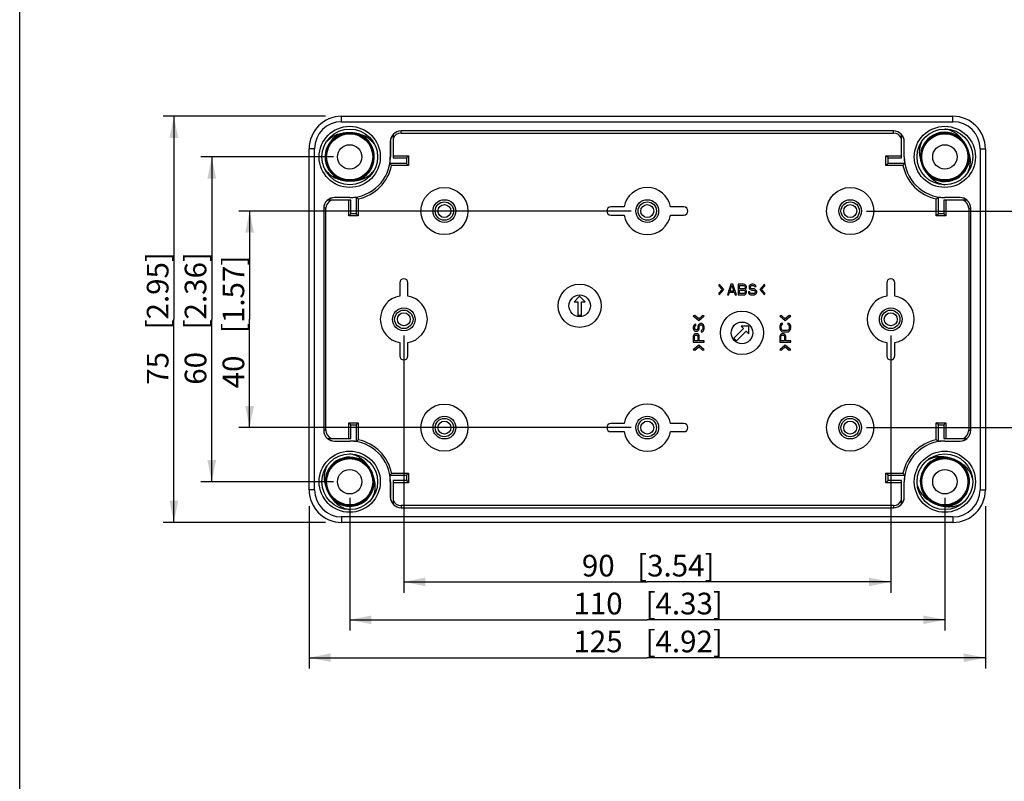
# Model space of a CAD drawing. Extents: x 12 to 202, y 7 to 290.
# Drawn here: x 17 to 108, y 77 to 148 of the extents above; entities that cross this region are included whole.
import ezdxf

# ---------------------------------------------------------------- set-up
doc = ezdxf.new("R2010")
doc.units = 0
doc.header["$LTSCALE"] = 19.36
doc.layers.get('0').update_dxf_attribs({"linetype": 'CONTINUOUS'})
doc.layers.add('EDGEFEAT', color=7, linetype='CONTINUOUS')
doc.styles.get("Standard").update_dxf_attribs({"font": 'ARIAL.TTF'})
doc.dimstyles.new('DIMSTYLE_1', dxfattribs={"dimtxt": 2, "dimasz": 2, "dimexe": 0.18, "dimexo": 0.0625, "dimgap": 0.09, "dimtad": 1, "dimdec": 1, "dimlfac": 2, "dimtxsty": 'STANDARD', "dimblk": '_ARROW_FILLED', "dimblk1": '_ARROW_FILLED', "dimblk2": '_ARROW_FILLED', "dimcen": 0.09, "dimazin": 3, "dimtp": 0.1, "dimtm": 0.1, "dimtfac": 1, "dimtdec": 1, "dimtofl": 0, "dimtmove": 0, "dimatfit": 3, "dimtolj": 1})
doc.dimstyles.new('DIMSTYLE_2', dxfattribs={"dimtxt": 2, "dimasz": 2, "dimexe": 0.18, "dimexo": 0.0625, "dimgap": 0.09, "dimtad": 1, "dimdec": 1, "dimlfac": 2, "dimtxsty": 'STANDARD', "dimblk": '_ARROW_FILLED', "dimblk1": '_ARROW_FILLED', "dimblk2": '_ARROW_FILLED', "dimcen": 0.09, "dimazin": 3, "dimtp": 0.2, "dimtm": 0.2, "dimtfac": 1, "dimtdec": 1, "dimtofl": 0, "dimtmove": 0, "dimatfit": 3, "dimtolj": 1})
doc.dimstyles.new('DIMSTYLE_3', dxfattribs={"dimtxt": 2, "dimasz": 2, "dimexe": 0.18, "dimexo": 0.0625, "dimgap": 0.09, "dimtad": 1, "dimdec": 1, "dimlfac": 2, "dimtxsty": 'STANDARD', "dimblk": '_ARROW_FILLED', "dimblk1": '_ARROW_FILLED', "dimblk2": '_ARROW_FILLED', "dimcen": 0.09, "dimazin": 3, "dimtp": 0.3, "dimtm": 0.3, "dimtfac": 1, "dimtdec": 1, "dimtofl": 0, "dimtmove": 0, "dimatfit": 3, "dimtolj": 1})
doc.dimstyles.new('DIMSTYLE_4', dxfattribs={"dimtxt": 2, "dimasz": 2, "dimexe": 0.18, "dimexo": 0.0625, "dimgap": 0.09, "dimtad": 1, "dimdec": 1, "dimlfac": 2, "dimtxsty": 'STANDARD', "dimblk": '_ARROW_FILLED', "dimblk1": '_ARROW_FILLED', "dimblk2": '_ARROW_FILLED', "dimcen": 0.09, "dimazin": 3, "dimtp": 0.5, "dimtm": 0.5, "dimtfac": 1, "dimtdec": 1, "dimtofl": 0, "dimtmove": 0, "dimatfit": 3, "dimtolj": 1})

# ---------------------------------------------------------------- blocks, each defined once
blk = doc.blocks.new('_ARROW_FILLED')
at = {"color": 0, "linetype": 'BYBLOCK'}
blk.add_solid([(0, 0), (-1, 0.2), (-1, -0.2)], dxfattribs=at)
blk = doc.blocks.new('*D')
at = {"color": 2, "linetype": 'CONTINUOUS'}
for p, q in [((34.75, 210), (34.75, 250.594)), ((38.25, 222.5), (38.25, 248.927)), ((73.5, 235), (33.75, 235)), ((34.75, 235), (34.75, 210)), ((73.5, 235), (37.25, 235)), ((38.25, 235), (38.25, 222.5)), ((38.25, 210), (38.25, 222.5)), ((34.75, 185), (34.75, 210)), ((73.5, 210), (37.25, 210)), ((111.75, 190.5), (111.75, 206.226)), ((111.75, 206.226), (111.75, 187.75)), ((106.131, 190.5), (112.75, 190.5)), ((101.375, 187.5), (101.375, 178.5)), ((103.625, 187.5), (103.625, 178.5)), ((111.75, 180), (111.75, 187.75)), ((73.5, 185), (33.75, 185)), ((107, 185), (112.75, 185)), ((111.75, 185), (111.75, 180)), ((100.25, 183.5), (100.25, 175)), ((104.75, 183.5), (104.75, 175)), ((101.375, 179.5), (84.234, 179.5)), ((84.234, 179.5), (102.5, 179.5)), ((108.625, 179.5), (102.5, 179.5)), ((103.625, 179.5), (108.625, 179.5)), ((100.25, 176), (86.028, 176)), ((86.028, 176), (102.5, 176)), ((109.75, 176), (102.5, 176)), ((104.75, 176), (109.75, 176)), ((45.25, 138.75), (30.25, 138.75)), ((31.25, 138.75), (31.25, 120)), ((190, 136.814), (190, 94.75)), ((46, 135), (33.75, 135)), ((34.75, 135), (34.75, 120)), ((73.5, 130), (37.25, 130)), ((38.25, 130), (38.25, 120)), ((95.25, 130), (112.75, 130)), ((111.75, 130), (111.75, 120)), ((131, 112.175), (131, 129.347)), ((131, 129.347), (131, 110)), ((134.5, 110.85), (134.5, 128.822)), ((134.5, 128.822), (134.5, 110)), ((31.25, 101.25), (31.25, 120)), ((34.75, 105), (34.75, 120)), ((38.25, 110), (38.25, 120)), ((111.75, 110), (111.75, 120)), ((188.25, 119.924), (188.25, 94.75)), ((52.5, 118.5), (52.5, 94.75)), ((97.5, 118.5), (97.5, 94.75)), ((145.5, 113.332), (145.5, 91.25)), ((144, 112.175), (130, 112.175)), ((139.85, 110.85), (133.5, 110.85)), ((142.05, 110.675), (142.05, 91.25)), ((73.5, 110), (37.25, 110)), ((95.25, 110), (112.75, 110)), ((131, 102.825), (131, 110)), ((134.5, 104.15), (134.5, 110)), ((139.85, 109.15), (133.5, 109.15)), ((134.5, 109.15), (134.5, 104.15)), ((144, 107.825), (130, 107.825)), ((131, 107.825), (131, 102.825)), ((145.5, 106.325), (145.5, 87.75)), ((46, 105), (33.75, 105)), ((47.5, 103.5), (47.5, 91.25)), ((102.5, 103.5), (102.5, 91.25)), ((188.25, 103.5), (188.25, 87.75)), ((43.75, 102.75), (43.75, 87.75)), ((106.25, 102.75), (106.25, 87.75)), ((188.25, 102.155), (188.25, 84.25)), ((45.25, 101.25), (30.25, 101.25)), ((142.05, 101.822), (142.05, 84.25)), ((52.5, 95.75), (75, 95.75)), ((97.5, 95.75), (75, 95.75)), ((188.25, 95.75), (173.05, 95.75)), ((173.05, 95.75), (189.125, 95.75)), ((195, 95.75), (189.125, 95.75)), ((190, 95.75), (195, 95.75)), ((47.5, 92.25), (75, 92.25)), ((102.5, 92.25), (75, 92.25)), ((142.05, 92.25), (126.851, 92.25)), ((126.851, 92.25), (143.775, 92.25)), ((150.5, 92.25), (143.775, 92.25)), ((145.5, 92.25), (150.5, 92.25)), ((43.75, 88.75), (75, 88.75)), ((106.25, 88.75), (75, 88.75)), ((166.875, 88.75), (126.361, 88.75)), ((145.5, 88.75), (166.875, 88.75)), ((188.25, 88.75), (166.875, 88.75)), ((165.15, 85.25), (125.117, 85.25)), ((142.05, 85.25), (165.15, 85.25)), ((188.25, 85.25), (165.15, 85.25))]:
    blk.add_line(p, q, dxfattribs=at)
at = {"color": 2, "linetype": 'CONTINUOUS', "xscale": 2, "yscale": 2, "zscale": 2}
for p, rotation in [((34.75, 235), 90), ((38.25, 235), 90), ((38.25, 210), 270), ((111.75, 190.5), 270), ((34.75, 185), 270), ((111.75, 185), 90), ((103.625, 179.5), 180), ((104.75, 176), 180), ((31.25, 138.75), 90), ((34.75, 135), 90), ((38.25, 130), 90), ((111.75, 130), 90), ((131, 112.175), 270), ((134.5, 110.85), 270), ((38.25, 110), 270), ((111.75, 110), 270), ((134.5, 109.15), 90), ((131, 107.825), 90), ((34.75, 105), 270), ((31.25, 101.25), 270), ((52.5, 95.75), 180), ((190, 95.75), 180), ((47.5, 92.25), 180), ((145.5, 92.25), 180), ((43.75, 88.75), 180), ((145.5, 88.75), 180), ((142.05, 85.25), 180)]:
    blk.add_blockref('_ARROW_FILLED', p, dxfattribs=dict(at, rotation=rotation))
for p in [(101.375, 179.5), (100.25, 176), (97.5, 95.75), (188.25, 95.75), (102.5, 92.25), (142.05, 92.25), (106.25, 88.75), (188.25, 88.75), (188.25, 85.25)]:
    blk.add_blockref('_ARROW_FILLED', p, dxfattribs=at)
at = {"color": 2, "linetype": 'CONTINUOUS'}
for s, p in [('[3.94]', (34.25, 243.612)), ('[1.97]', (37.75, 241.946)), ('100', (34.25, 236.951)), ('50', (37.75, 236.838)), ('[0.43]', (111.25, 199.245)), ('11', (111.25, 194.137)), ('[0.34]', (130.5, 122.366)), ('[0.13]', (134, 121.841)), ('[2.95]', (30.75, 119.063)), ('[2.36]', (34.25, 119.063)), ('[1.57]', (37.75, 118.73)), ('[1.57]', (111.25, 119.063)), ('8.7', (130.5, 116.485)), ('3.4', (134, 115.96)), ('75', (30.75, 113.955)), ('60', (34.25, 113.955)), ('40', (37.75, 113.623)), ('40', (111.25, 113.955))]:
    blk.add_text(s, height=2, rotation=90, dxfattribs=at).set_placement(p)
for s, p in [('4.5', (84.234, 180)), ('[0.18]', (90.115, 180)), ('9', (86.028, 176.5)), ('[0.35]', (89.582, 176.5)), ('90', (68.955, 96.25)), ('[3.54]', (74.063, 96.25)), ('3.5', (173.05, 96.25)), ('[0.14]', (178.931, 96.25)), ('110', (68.178, 92.75)), ('[4.33]', (74.84, 92.75)), ('6.9', (126.851, 92.75)), ('[0.27]', (132.732, 92.75)), ('125', (68.178, 89.25)), ('[4.92]', (74.84, 89.25)), ('85.5', (126.361, 89.25)), ('[3.37]', (133.796, 89.25)), ('92.4', (125.117, 85.75)), ('[3.64]', (132.552, 85.75))]:
    blk.add_text(s, height=2, dxfattribs=at).set_placement(p)

msp = doc.modelspace()

# ---------------------------------------------------------------- linework, layer by layer
at = {"color": 7, "linetype": 'CONTINUOUS'}
for p, q in [((17, 7), (17, 290)), ((52.25, 137.2), (52.25, 137.4)), ((97.75, 137.4), (52.25, 137.4)), ((97.75, 137.2), (97.75, 137.4)), ((47.591, 137.223), (47.813, 137.203)), ((47.957, 137.163), (48.365, 137.05)), ((48.102, 137.126), (48.271, 137.087)), ((51.5, 137.048), (51.5, 134.9)), ((52.25, 137.2), (97.75, 137.2)), ((98.5, 134.9), (98.5, 137.048)), ((103.302, 137.075), (103.805, 136.802)), ((51.25, 136.4), (51.25, 135)), ((51.259, 136.4), (51.25, 136.4)), ((51.259, 136.4), (51.259, 135)), ((98.741, 136.4), (98.75, 136.4)), ((98.741, 135), (98.741, 136.4)), ((98.75, 135), (98.75, 136.4)), ((104.156, 136.486), (104.223, 136.388)), ((104.471, 136.032), (104.564, 135.83)), ((104.564, 135.83), (104.708, 135.276)), ((51.259, 135), (51.25, 135)), ((51.5, 135.092), (52.942, 135.092)), ((51.5, 134.9), (52.75, 134.9)), ((52.75, 134.9), (52.942, 135.092)), ((52.75, 134.9), (52.75, 134.4)), ((52.942, 135.092), (52.942, 134.208)), ((97.058, 135.092), (98.5, 135.092)), ((97.058, 134.208), (97.058, 135.092)), ((97.25, 134.9), (97.058, 135.092)), ((97.25, 134.9), (98.5, 134.9)), ((97.25, 134.4), (97.25, 134.9)), ((98.741, 135), (98.75, 135)), ((100.436, 134.17), (100.292, 134.724)), ((52.75, 134.4), (51.211, 134.4)), ((52.942, 134.208), (51.37, 134.208)), ((52.75, 134.4), (52.942, 134.208)), ((97.25, 134.4), (97.058, 134.208)), ((98.63, 134.208), (97.058, 134.208)), ((98.789, 134.4), (97.25, 134.4)), ((100.529, 133.968), (100.436, 134.17)), ((47.173, 132.801), (46.635, 132.95)), ((46.729, 132.913), (46.709, 132.923)), ((101.698, 132.925), (101.195, 133.198)), ((47.409, 132.777), (47.187, 132.797)), ((46.1, 131.241), (46.1, 131.25)), ((47.5, 131.25), (46.1, 131.25)), ((47.5, 131.241), (46.1, 131.241)), ((47.5, 131.241), (47.5, 131.25)), ((48.1, 131.289), (48.1, 129.75)), ((48.292, 131.13), (48.292, 129.558)), ((101.708, 129.558), (101.708, 131.13)), ((101.9, 129.75), (101.9, 131.289)), ((103.9, 131.25), (102.5, 131.25)), ((102.5, 131.241), (102.5, 131.25)), ((103.9, 131.241), (102.5, 131.241)), ((103.9, 131.241), (103.9, 131.25)), ((45.1, 130.25), (45.1, 109.75)), ((45.3, 130.25), (45.1, 130.25)), ((45.3, 109.75), (45.3, 130.25)), ((47.6, 131), (45.452, 131)), ((47.408, 129.558), (47.408, 131)), ((47.6, 129.75), (47.6, 131)), ((72.858, 130.375), (71.625, 130.375)), ((78.375, 130.375), (77.142, 130.375)), ((104.548, 131), (102.4, 131)), ((102.4, 131), (102.4, 129.75)), ((102.592, 131), (102.592, 129.558)), ((104.7, 130.25), (104.9, 130.25)), ((104.7, 130.25), (104.7, 109.75)), ((104.9, 109.75), (104.9, 130.25)), ((47.6, 129.75), (47.408, 129.558)), ((48.292, 129.558), (47.408, 129.558)), ((48.1, 129.75), (47.6, 129.75)), ((48.1, 129.75), (48.292, 129.558)), ((71.625, 129.625), (72.858, 129.625)), ((77.142, 129.625), (78.375, 129.625)), ((101.9, 129.75), (101.708, 129.558)), ((102.592, 129.558), (101.708, 129.558)), ((102.4, 129.75), (101.9, 129.75)), ((102.4, 129.75), (102.592, 129.558)), ((52.125, 123.375), (52.125, 122.142)), ((52.875, 122.142), (52.875, 123.375)), ((81.644, 123.25), (81.6, 123.1)), ((81.6, 123.1), (81.908, 122.75)), ((82.063, 122.75), (81.644, 123.25)), ((82.733, 123.25), (82.4, 122.25)), ((82.629, 122.59), (82.817, 123.165)), ((82.9, 123.25), (82.733, 123.25)), ((82.817, 123.165), (83.004, 122.59)), ((83.233, 122.25), (82.9, 123.25)), ((83.9, 123.25), (83.4, 123.25)), ((83.4, 123.25), (83.4, 122.25)), ((83.525, 123.122), (83.921, 123.122)), ((83.525, 122.824), (83.525, 123.122)), ((84.004, 123.229), (83.9, 123.25)), ((83.921, 123.122), (83.983, 123.101)), ((83.983, 122.846), (83.921, 122.824)), ((83.983, 123.101), (84.025, 123.059)), ((84.025, 122.888), (83.983, 122.846)), ((84.088, 123.165), (84.004, 123.229)), ((84.025, 123.059), (84.046, 122.995)), ((84.046, 122.952), (84.025, 122.888)), ((84.046, 122.995), (84.046, 122.952)), ((84.15, 123.08), (84.088, 123.165)), ((84.088, 122.782), (84.15, 122.867)), ((84.171, 123.016), (84.15, 123.08)), ((84.15, 122.867), (84.171, 122.931)), ((84.171, 122.931), (84.171, 123.016)), ((84.421, 123.101), (84.4, 123.016)), ((84.4, 123.016), (84.4, 122.931)), ((84.4, 122.931), (84.421, 122.846)), ((84.504, 123.186), (84.421, 123.101)), ((84.421, 122.846), (84.504, 122.761)), ((84.588, 123.229), (84.504, 123.186)), ((84.525, 122.995), (84.546, 123.059)), ((84.525, 122.952), (84.525, 122.995)), ((84.546, 122.888), (84.525, 122.952)), ((84.546, 123.059), (84.608, 123.101)), ((84.608, 122.846), (84.546, 122.888)), ((84.671, 123.25), (84.588, 123.229)), ((84.608, 123.101), (84.671, 123.122)), ((84.671, 122.824), (84.608, 122.846)), ((84.775, 123.25), (84.671, 123.25)), ((84.671, 123.122), (84.796, 123.122)), ((84.879, 123.229), (84.775, 123.25)), ((84.796, 123.122), (84.858, 123.101)), ((84.858, 123.101), (84.9, 123.059)), ((84.963, 123.165), (84.879, 123.229)), ((84.9, 123.059), (84.921, 123.016)), ((84.921, 123.016), (85.046, 123.016)), ((85.025, 123.08), (84.963, 123.165)), ((85.046, 123.016), (85.025, 123.08)), ((85.83, 123.25), (85.411, 122.75)), ((85.566, 122.75), (85.874, 123.1)), ((85.874, 123.1), (85.83, 123.25)), ((97.125, 123.375), (97.125, 122.142)), ((97.875, 122.142), (97.875, 123.375)), ((68.75, 122.125), (68.25, 121.625)), ((69.25, 121.625), (68.75, 122.125)), ((81.908, 122.75), (81.6, 122.4)), ((81.6, 122.4), (81.644, 122.25)), ((81.644, 122.25), (82.063, 122.75)), ((82.4, 122.25), (82.525, 122.25)), ((82.525, 122.25), (82.608, 122.505)), ((82.608, 122.505), (83.025, 122.505)), ((83.004, 122.59), (82.629, 122.59)), ((83.025, 122.505), (83.108, 122.25)), ((83.108, 122.25), (83.233, 122.25)), ((83.4, 122.25), (83.9, 122.25)), ((83.921, 122.824), (83.525, 122.824)), ((83.525, 122.697), (83.921, 122.697)), ((83.525, 122.378), (83.525, 122.697)), ((83.921, 122.378), (83.525, 122.378)), ((83.9, 122.25), (84.004, 122.271)), ((83.921, 122.697), (83.983, 122.676)), ((83.983, 122.399), (83.921, 122.378)), ((83.983, 122.676), (84.025, 122.633)), ((84.025, 122.441), (83.983, 122.399)), ((84.004, 122.271), (84.088, 122.335)), ((84.025, 122.633), (84.046, 122.569)), ((84.046, 122.505), (84.025, 122.441)), ((84.046, 122.761), (84.088, 122.782)), ((84.088, 122.739), (84.046, 122.761)), ((84.046, 122.569), (84.046, 122.505)), ((84.15, 122.654), (84.088, 122.739)), ((84.088, 122.335), (84.15, 122.42)), ((84.171, 122.59), (84.15, 122.654)), ((84.15, 122.42), (84.171, 122.484)), ((84.171, 122.484), (84.171, 122.59)), ((84.463, 122.527), (84.338, 122.527)), ((84.338, 122.527), (84.358, 122.441)), ((84.358, 122.441), (84.421, 122.335)), ((84.421, 122.335), (84.525, 122.271)), ((84.483, 122.463), (84.463, 122.527)), ((84.546, 122.399), (84.483, 122.463)), ((84.504, 122.761), (84.588, 122.718)), ((84.525, 122.271), (84.629, 122.25)), ((84.629, 122.378), (84.546, 122.399)), ((84.588, 122.718), (84.671, 122.697)), ((84.796, 122.378), (84.629, 122.378)), ((84.629, 122.25), (84.796, 122.25)), ((84.796, 122.824), (84.671, 122.824)), ((84.671, 122.697), (84.796, 122.697)), ((84.9, 122.803), (84.796, 122.824)), ((84.796, 122.697), (84.879, 122.676)), ((84.879, 122.399), (84.796, 122.378)), ((84.796, 122.25), (84.9, 122.271)), ((84.879, 122.676), (84.942, 122.633)), ((84.942, 122.441), (84.879, 122.399)), ((84.983, 122.761), (84.9, 122.803)), ((84.9, 122.271), (84.983, 122.314)), ((84.942, 122.633), (84.983, 122.569)), ((84.983, 122.505), (84.942, 122.441)), ((85.067, 122.676), (84.983, 122.761)), ((84.983, 122.569), (84.983, 122.505)), ((84.983, 122.314), (85.067, 122.399)), ((85.108, 122.59), (85.067, 122.676)), ((85.067, 122.399), (85.108, 122.484)), ((85.108, 122.484), (85.108, 122.59)), ((85.411, 122.75), (85.83, 122.25)), ((85.874, 122.4), (85.566, 122.75)), ((85.83, 122.25), (85.874, 122.4)), ((68.25, 121.625), (68.575, 121.625)), ((68.575, 121.625), (68.575, 120.375)), ((68.925, 120.375), (68.925, 121.625)), ((68.925, 121.625), (69.25, 121.625)), ((68.575, 120.375), (68.925, 120.375)), ((79.4, 120.367), (79.25, 120.323)), ((79.25, 120.323), (79.75, 119.904)), ((79.75, 120.058), (79.4, 120.367)), ((80.1, 120.367), (79.75, 120.058)), ((79.75, 119.904), (80.25, 120.323)), ((80.25, 120.323), (80.1, 120.367)), ((87.4, 120.367), (87.25, 120.323)), ((87.25, 120.323), (87.75, 119.904)), ((87.75, 120.058), (87.4, 120.367)), ((88.1, 120.367), (87.75, 120.058)), ((87.75, 119.904), (88.25, 120.323)), ((88.25, 120.323), (88.1, 120.367)), ((79.271, 119.379), (79.25, 119.275)), ((79.25, 119.275), (79.25, 119.171)), ((79.335, 119.462), (79.271, 119.379)), ((79.42, 119.525), (79.335, 119.462)), ((79.378, 119.296), (79.399, 119.358)), ((79.378, 119.171), (79.378, 119.296)), ((79.399, 119.358), (79.441, 119.4)), ((79.484, 119.546), (79.42, 119.525)), ((79.441, 119.4), (79.484, 119.421)), ((79.484, 119.421), (79.484, 119.546)), ((79.697, 119.4), (79.676, 119.296)), ((79.676, 119.296), (79.676, 119.171)), ((79.739, 119.483), (79.697, 119.4)), ((79.824, 119.567), (79.739, 119.483)), ((79.803, 119.296), (79.824, 119.379)), ((79.803, 119.171), (79.803, 119.296)), ((79.91, 119.608), (79.824, 119.567)), ((79.824, 119.379), (79.867, 119.442)), ((79.867, 119.442), (79.931, 119.483)), ((80.016, 119.608), (79.91, 119.608)), ((79.931, 119.483), (79.995, 119.483)), ((79.995, 119.483), (80.059, 119.442)), ((80.101, 119.567), (80.016, 119.608)), ((80.059, 119.442), (80.101, 119.379)), ((80.186, 119.483), (80.101, 119.567)), ((80.101, 119.379), (80.122, 119.296)), ((80.122, 119.296), (80.122, 119.129)), ((80.229, 119.4), (80.186, 119.483)), ((80.25, 119.296), (80.229, 119.4)), ((80.25, 119.129), (80.25, 119.296)), ((84.369, 119.369), (83.662, 119.369)), ((83.662, 119.369), (83.891, 119.139)), ((84.369, 118.662), (84.369, 119.369)), ((87.271, 119.462), (87.25, 119.358)), ((87.25, 119.358), (87.25, 119.171)), ((87.314, 119.546), (87.271, 119.462)), ((87.399, 119.629), (87.314, 119.546)), ((87.378, 119.358), (87.399, 119.442)), ((87.378, 119.171), (87.378, 119.358)), ((87.505, 119.65), (87.399, 119.629)), ((87.399, 119.442), (87.441, 119.504)), ((87.441, 119.504), (87.505, 119.525)), ((87.505, 119.525), (87.505, 119.65)), ((88.101, 119.629), (87.995, 119.65)), ((87.995, 119.65), (87.995, 119.525)), ((87.995, 119.525), (88.059, 119.504)), ((88.059, 119.504), (88.101, 119.442)), ((88.186, 119.546), (88.101, 119.629)), ((88.101, 119.442), (88.122, 119.358)), ((88.122, 119.358), (88.122, 119.171)), ((88.229, 119.462), (88.186, 119.546)), ((88.25, 119.358), (88.229, 119.462)), ((88.25, 119.171), (88.25, 119.358)), ((79.25, 119.171), (79.271, 119.087)), ((79.271, 118.504), (79.25, 118.4)), ((79.25, 118.4), (79.25, 117.9)), ((79.271, 119.087), (79.314, 119.004)), ((79.335, 118.587), (79.271, 118.504)), ((79.314, 119.004), (79.399, 118.921)), ((79.42, 118.65), (79.335, 118.587)), ((79.356, 118.421), (79.378, 118.483)), ((79.356, 118.025), (79.356, 118.421)), ((79.399, 119.108), (79.378, 119.171)), ((79.378, 118.483), (79.42, 118.525)), ((79.441, 119.046), (79.399, 119.108)), ((79.399, 118.921), (79.484, 118.9)), ((79.484, 118.671), (79.42, 118.65)), ((79.42, 118.525), (79.484, 118.546)), ((79.505, 119.025), (79.441, 119.046)), ((79.484, 118.9), (79.569, 118.9)), ((79.569, 118.671), (79.484, 118.671)), ((79.484, 118.546), (79.548, 118.546)), ((79.548, 119.025), (79.505, 119.025)), ((79.612, 119.046), (79.548, 119.025)), ((79.548, 118.546), (79.612, 118.525)), ((79.569, 118.9), (79.654, 118.921)), ((79.633, 118.65), (79.569, 118.671)), ((79.654, 119.108), (79.612, 119.046)), ((79.612, 118.525), (79.654, 118.483)), ((79.718, 118.587), (79.633, 118.65)), ((79.676, 119.171), (79.654, 119.108)), ((79.654, 118.921), (79.739, 119.004)), ((79.654, 118.483), (79.676, 118.421)), ((79.676, 118.421), (79.676, 118.025)), ((79.782, 118.504), (79.718, 118.587)), ((79.739, 119.004), (79.782, 119.087)), ((79.782, 119.087), (79.803, 119.171)), ((79.803, 118.4), (79.782, 118.504)), ((79.803, 118.025), (79.803, 118.4)), ((80.037, 118.983), (79.973, 118.962)), ((79.973, 118.962), (79.973, 118.837)), ((79.973, 118.837), (80.059, 118.858)), ((80.101, 119.046), (80.037, 118.983)), ((80.059, 118.858), (80.165, 118.921)), ((80.122, 119.129), (80.101, 119.046)), ((80.165, 118.921), (80.229, 119.025)), ((80.229, 119.025), (80.25, 119.129)), ((83.891, 119.139), (83.008, 118.255)), ((83.255, 118.008), (84.139, 118.891)), ((84.139, 118.891), (84.369, 118.662)), ((87.25, 119.171), (87.271, 119.067)), ((87.271, 118.504), (87.25, 118.4)), ((87.25, 118.4), (87.25, 117.9)), ((87.271, 119.067), (87.314, 118.983)), ((87.335, 118.587), (87.271, 118.504)), ((87.314, 118.983), (87.399, 118.9)), ((87.42, 118.65), (87.335, 118.587)), ((87.356, 118.421), (87.378, 118.483)), ((87.356, 118.025), (87.356, 118.421)), ((87.399, 119.087), (87.378, 119.171)), ((87.378, 118.483), (87.42, 118.525)), ((87.441, 119.025), (87.399, 119.087)), ((87.399, 118.9), (87.484, 118.858)), ((87.484, 118.671), (87.42, 118.65)), ((87.42, 118.525), (87.484, 118.546)), ((87.505, 118.983), (87.441, 119.025)), ((87.484, 118.858), (87.59, 118.837)), ((87.569, 118.671), (87.484, 118.671)), ((87.484, 118.546), (87.548, 118.546)), ((87.59, 118.962), (87.505, 118.983)), ((87.548, 118.546), (87.612, 118.525)), ((87.633, 118.65), (87.569, 118.671)), ((87.91, 118.962), (87.59, 118.962)), ((87.59, 118.837), (87.91, 118.837)), ((87.612, 118.525), (87.654, 118.483)), ((87.718, 118.587), (87.633, 118.65)), ((87.654, 118.483), (87.676, 118.421)), ((87.676, 118.421), (87.676, 118.025)), ((87.782, 118.504), (87.718, 118.587)), ((87.803, 118.4), (87.782, 118.504)), ((87.803, 118.025), (87.803, 118.4)), ((87.995, 118.983), (87.91, 118.962)), ((87.91, 118.837), (88.016, 118.858)), ((88.059, 119.025), (87.995, 118.983)), ((88.016, 118.858), (88.101, 118.9)), ((88.101, 119.087), (88.059, 119.025)), ((88.122, 119.171), (88.101, 119.087)), ((88.101, 118.9), (88.186, 118.983)), ((88.186, 118.983), (88.229, 119.067)), ((88.229, 119.067), (88.25, 119.171)), ((52.125, 117.858), (52.125, 116.625)), ((52.875, 116.625), (52.875, 117.858)), ((79.25, 117.9), (80.25, 117.9)), ((79.75, 117.613), (79.25, 117.194)), ((79.676, 118.025), (79.356, 118.025)), ((79.4, 117.15), (79.75, 117.458)), ((80.25, 117.194), (79.75, 117.613)), ((79.75, 117.458), (80.1, 117.15)), ((80.25, 118.025), (79.803, 118.025)), ((80.25, 117.9), (80.25, 118.025)), ((83.008, 118.255), (83.255, 118.008)), ((87.25, 117.9), (88.25, 117.9)), ((87.75, 117.613), (87.25, 117.194)), ((87.676, 118.025), (87.356, 118.025)), ((87.4, 117.15), (87.75, 117.458)), ((88.25, 117.194), (87.75, 117.613)), ((87.75, 117.458), (88.1, 117.15)), ((88.25, 118.025), (87.803, 118.025)), ((88.25, 117.9), (88.25, 118.025)), ((97.125, 117.858), (97.125, 116.625)), ((97.875, 116.625), (97.875, 117.858)), ((79.25, 117.194), (79.4, 117.15)), ((80.1, 117.15), (80.25, 117.194)), ((87.25, 117.194), (87.4, 117.15)), ((88.1, 117.15), (88.25, 117.194)), ((47.408, 109), (47.408, 110.442)), ((47.6, 110.25), (47.408, 110.442)), ((47.408, 110.442), (48.292, 110.442)), ((47.6, 109), (47.6, 110.25)), ((47.6, 110.25), (48.1, 110.25)), ((48.1, 110.25), (48.292, 110.442)), ((48.1, 110.25), (48.1, 108.711)), ((48.292, 110.442), (48.292, 108.87)), ((72.858, 110.375), (71.625, 110.375)), ((78.375, 110.375), (77.142, 110.375)), ((101.708, 110.442), (102.592, 110.442)), ((101.9, 110.25), (101.708, 110.442)), ((101.708, 108.87), (101.708, 110.442)), ((101.9, 110.25), (102.4, 110.25)), ((101.9, 108.711), (101.9, 110.25)), ((102.4, 110.25), (102.592, 110.442)), ((102.4, 110.25), (102.4, 109)), ((102.592, 110.442), (102.592, 109)), ((45.3, 109.75), (45.1, 109.75)), ((71.625, 109.625), (72.858, 109.625)), ((77.142, 109.625), (78.375, 109.625)), ((104.7, 109.75), (104.9, 109.75)), ((45.452, 109), (47.6, 109)), ((46.1, 108.759), (46.1, 108.75)), ((46.1, 108.759), (47.5, 108.759)), ((46.1, 108.75), (47.5, 108.75)), ((47.5, 108.759), (47.5, 108.75)), ((102.4, 109), (104.548, 109)), ((102.5, 108.759), (103.9, 108.759)), ((102.5, 108.759), (102.5, 108.75)), ((102.5, 108.75), (103.9, 108.75)), ((103.9, 108.759), (103.9, 108.75)), ((48.302, 107.075), (48.805, 106.802)), ((102.264, 107.212), (102.837, 107.199)), ((103.274, 107.086), (103.479, 106.998)), ((103.479, 106.998), (103.956, 106.682)), ((103.9, 106.729), (103.93, 106.7)), ((49.471, 106.032), (49.564, 105.83)), ((49.564, 105.83), (49.708, 105.276)), ((51.211, 105.6), (52.75, 105.6)), ((51.37, 105.792), (52.942, 105.792)), ((52.75, 105.6), (52.942, 105.792)), ((52.75, 105.6), (52.75, 105.1)), ((52.942, 105.792), (52.942, 104.908)), ((97.058, 105.792), (98.63, 105.792)), ((97.25, 105.6), (97.058, 105.792)), ((97.058, 104.908), (97.058, 105.792)), ((97.25, 105.6), (98.789, 105.6)), ((97.25, 105.1), (97.25, 105.6)), ((45.436, 104.17), (45.292, 104.724)), ((51.25, 105), (51.25, 103.6)), ((51.259, 105), (51.25, 105)), ((51.259, 105), (51.259, 103.6)), ((51.5, 105.1), (51.5, 102.952)), ((52.75, 105.1), (51.5, 105.1)), ((52.942, 104.908), (51.5, 104.908)), ((52.75, 105.1), (52.942, 104.908)), ((97.25, 105.1), (97.058, 104.908)), ((98.5, 104.908), (97.058, 104.908)), ((98.5, 105.1), (97.25, 105.1)), ((98.5, 102.952), (98.5, 105.1)), ((98.741, 105), (98.75, 105)), ((98.741, 103.6), (98.741, 105)), ((98.75, 103.6), (98.75, 105)), ((45.529, 103.968), (45.436, 104.17)), ((45.844, 103.514), (45.777, 103.612)), ((46.698, 102.925), (46.195, 103.198)), ((51.259, 103.6), (51.25, 103.6)), ((98.741, 103.6), (98.75, 103.6)), ((101.521, 103.002), (101.044, 103.318)), ((101.447, 103.059), (101.122, 103.253)), ((101.726, 102.914), (101.521, 103.002)), ((52.25, 102.8), (52.25, 102.6)), ((97.75, 102.8), (52.25, 102.8)), ((52.25, 102.6), (97.75, 102.6)), ((97.75, 102.8), (97.75, 102.6)), ((102.736, 102.788), (102.163, 102.801))]:
    msp.add_line(p, q, dxfattribs=at)
for points in [[(46.635, 132.95), (46.14, 133.239), (45.736, 133.644), (45.448, 134.139), (45.297, 134.691), (45.291, 135.263), (45.431, 135.818), (45.708, 136.319), (46.104, 136.733), (46.592, 137.031)], [(46.125, 136.749), (46.126, 136.75), (46.617, 137.042)], [(46.592, 137.031), (47.141, 137.196), (47.561, 137.21)], [(48.365, 137.05), (48.86, 136.761), (49.264, 136.356), (49.552, 135.861), (49.703, 135.309), (49.709, 134.737), (49.569, 134.182), (49.292, 133.681), (48.896, 133.267), (48.408, 132.969)], [(100.292, 134.724), (100.295, 135.297), (100.444, 135.85), (100.728, 136.346), (101.131, 136.754), (101.623, 137.045), (102.174, 137.201), (102.746, 137.211), (103.302, 137.075)], [(103.805, 136.802), (104.222, 136.409), (104.46, 136.026)], [(104.708, 135.276), (104.705, 134.703), (104.556, 134.15), (104.272, 133.654), (103.869, 133.246), (103.377, 132.955), (102.826, 132.799), (102.254, 132.789), (101.698, 132.925)], [(45.921, 133.458), (45.714, 133.674), (45.605, 133.868)], [(101.195, 133.198), (100.778, 133.591), (100.54, 133.974)], [(48.408, 132.969), (47.859, 132.804), (47.408, 132.789)], [(48.197, 132.906), (47.959, 132.823), (47.624, 132.796)], [(45.292, 104.724), (45.295, 105.297), (45.444, 105.85), (45.728, 106.346), (46.131, 106.754), (46.623, 107.045), (47.174, 107.201), (47.746, 107.211), (48.302, 107.075)], [(48.805, 106.802), (49.222, 106.409), (49.46, 106.026)], [(101.044, 103.318), (100.663, 103.745), (100.403, 104.255), (100.283, 104.815), (100.309, 105.387), (100.48, 105.933), (100.785, 106.418), (101.203, 106.808), (101.708, 107.079), (102.264, 107.212)], [(103.956, 106.682), (104.337, 106.255), (104.597, 105.745), (104.717, 105.185), (104.691, 104.613), (104.52, 104.067), (104.215, 103.582), (103.797, 103.192), (103.292, 102.921), (102.736, 102.788)], [(49.708, 105.276), (49.705, 104.703), (49.556, 104.15), (49.272, 103.654), (48.869, 103.246), (48.377, 102.955), (47.826, 102.799), (47.254, 102.789), (46.698, 102.925)], [(46.195, 103.198), (45.778, 103.591), (45.54, 103.974)]]:
    msp.add_lwpolyline(points, dxfattribs=at)
for centre, radius in [((47.5, 135), 2.825), ((47.5, 135), 2.575), ((102.5, 135), 2.825), ((102.5, 135), 2.575), ((47.5, 135), 2.131), ((102.5, 135), 2.131), ((47.5, 135), 1.125), ((102.5, 135), 1.125), ((56.25, 130), 2.175), ((93.75, 130), 2.175), ((56.25, 130), 1.05), ((75, 130), 1.05), ((93.75, 130), 1.05), ((56.25, 130), 0.85), ((75, 130), 0.85), ((93.75, 130), 0.85), ((68.75, 121.25), 2), ((68.75, 121.25), 1), ((52.5, 120), 1.05), ((97.5, 120), 1.05), ((52.5, 120), 0.85), ((83.75, 118.75), 2), ((97.5, 120), 0.85), ((83.75, 118.75), 1), ((56.25, 110), 2.175), ((93.75, 110), 2.175), ((56.25, 110), 1.05), ((75, 110), 1.05), ((93.75, 110), 1.05), ((56.25, 110), 0.85), ((75, 110), 0.85), ((93.75, 110), 0.85), ((47.5, 105), 2.825), ((47.5, 105), 2.575), ((102.5, 105), 2.825), ((102.5, 105), 2.575), ((47.5, 105), 2.131), ((102.5, 105), 2.131), ((47.5, 105), 1.125), ((102.5, 105), 1.125)]:
    msp.add_circle(centre, radius, dxfattribs=at)
for centre, radius, start, end in [((52.25, 136.4), 1, 90, 180), ((97.75, 136.4), 1, 0, 90), ((47.5, 135), 2.275, 108.41774, 246.86171), ((47.5, 135), 2.225, 125.05641, 132.57002), ((47.5, 135), 2.225, 96.00001, 117.83252), ((47.465, 134.154), 3.072, 87.6422, 91.14551), ((47.465, 134.138), 3.087, 86.94338, 87.64641), ((47.5, 135), 2.225, 62.28685, 75.68867), ((47.5, 135), 2.275, 288.42768, 66.86175), ((47.5, 135), 2.225, 51.60986, 59.10462), ((47.5, 135), 2.225, 34.69025, 47.07041), ((52.25, 136.4), 0.991, 139.16561, 180), ((52.25, 136.4), 0.8, 90, 159.69029), ((97.75, 136.4), 0.8, 20.30971, 90), ((97.75, 136.4), 0.991, 0, 40.83439), ((102.5, 135), 2.275, 48.42424, 186.86146), ((102.5, 135), 2.225, 134.03326, 140.5068), ((102.5, 135), 2.225, 119.73926, 126.00216), ((102.5, 135), 2.225, 105.39159, 111.57069), ((102.5, 135), 2.225, 83.17678, 96.93538), ((102.5, 135), 2.225, 76.47301, 80.67011), ((102.5, 135), 2.225, 68.17172, 72.32038), ((102.5, 135), 2.225, 61.56401, 65.66223), ((102.5, 135), 2.225, 36.48098, 57.34411), ((102.225, 135.3), 2.27, 38.14775, 45.72543), ((47.5, 135), 2.225, 154.54079, 162.0464), ((47.5, 135), 2.225, 139.7972, 147.30883), ((47.5, 135), 2.225, 11.97148, 20.79793), ((102.5, 135), 2.225, 162.70139, 169.26352), ((102.5, 135), 2.225, 259.56121, 18.75113), ((101.745, 134.605), 3.077, 22.01072, 27.64755), ((47.5, 135), 2.225, 169.28108, 176.7852), ((47.5, 135), 2.225, 184.02395, 222.96919), ((47.5, 135), 3.75, 270, 360), ((47.5, 135), 3.759, 350.81467, 360), ((102.5, 135), 3.759, 180, 189.18533), ((102.5, 135), 3.75, 180, 270), ((102.5, 135), 2.225, 186.88974, 200.79793), ((102.5, 135), 2.275, 228.41836, 6.86146), ((47.5, 135), 3.95, 281.55914, 348.44086), ((42.081, 126.629), 11.989, 39.21035, 40.40201), ((107.996, 126.565), 12.089, 139.60291, 140.78474), ((102.5, 135), 3.95, 191.55914, 258.44086), ((103.257, 135.397), 3.08, 201.71085, 207.64551), ((47.5, 135), 2.225, 224.37158, 252.51861), ((47.5, 135), 2.225, 253.84547, 258.61113), ((47.5, 135), 2.225, 284.02761, 288.35956), ((102.5, 135), 2.225, 217.04296, 228.48072), ((102.777, 134.701), 2.272, 218.15072, 226.29052), ((102.5, 135), 2.225, 231.44147, 239.32572), ((102.796, 134.72), 2.298, 226.27553, 227.2551), ((102.5, 135), 2.225, 245.19452, 253.70465), ((47.535, 135.858), 3.084, 266.59512, 267.64703), ((47.535, 135.847), 3.073, 267.64239, 270.39006), ((47.5, 135), 2.225, 276.90494, 277.16509), ((75, 130), 2.175, 9.92819, 170.07181), ((46.1, 130.25), 1, 90, 180), ((46.1, 130.25), 0.991, 90, 130.83439), ((47.5, 135), 3.759, 270, 279.18533), ((55.935, 140.496), 12.089, 229.60291, 230.78474), ((94.129, 140.419), 11.989, 309.21035, 310.40201), ((102.5, 135), 3.759, 260.81467, 270), ((103.9, 130.25), 1, 0, 90), ((103.9, 130.25), 0.991, 49.16561, 90), ((46.1, 130.25), 0.8, 110.30971, 180), ((71.625, 130), 0.375, 90, 270), ((78.375, 130), 0.375, 270, 90), ((103.9, 130.25), 0.8, 0, 69.69029), ((75, 130), 2.175, 189.92819, 350.07181), ((52.5, 123.375), 0.375, 0, 180), ((97.5, 123.375), 0.375, 0, 180), ((52.5, 120), 2.175, 99.92819, 260.07181), ((52.5, 120), 2.175, 279.92819, 80.07181), ((97.5, 120), 2.175, 99.92819, 260.07181), ((97.5, 120), 2.175, 279.92819, 80.07181), ((52.5, 116.625), 0.375, 180, 360), ((97.5, 116.625), 0.375, 180, 360), ((75, 110), 2.175, 9.92819, 170.07181), ((71.625, 110), 0.375, 90, 270), ((78.375, 110), 0.375, 270, 90), ((46.1, 109.75), 1, 180, 270), ((46.1, 109.75), 0.8, 180, 249.69029), ((75, 110), 2.175, 189.92819, 350.07181), ((103.9, 109.75), 1, 270, 360), ((103.9, 109.75), 0.8, 290.30971, 360), ((46.1, 109.75), 0.991, 229.16561, 270), ((47.5, 105), 3.759, 80.81467, 90), ((47.5, 105), 3.75, 0, 90), ((55.871, 99.581), 11.989, 129.21035, 130.40201), ((47.5, 105), 3.95, 11.55914, 78.44086), ((102.5, 105), 3.95, 101.55914, 168.44086), ((102.5, 105), 3.75, 90, 180), ((94.065, 99.504), 12.089, 49.60291, 50.78474), ((102.5, 105), 3.759, 90, 99.18533), ((103.9, 109.75), 0.991, 270, 310.83439), ((47.5, 105), 2.275, 57.48844, 186.86146), ((47.5, 105), 2.225, 79.56121, 198.75113), ((47.5, 105), 2.225, 65.19452, 73.70465), ((47.5, 105), 2.225, 51.44147, 59.32572), ((47.498, 104.998), 2.277, 48.41836, 57.48042), ((47.204, 105.28), 2.298, 46.27553, 47.2551), ((47.223, 105.299), 2.272, 38.15072, 46.29052), ((47.5, 105), 2.225, 37.04296, 48.48072), ((102.5, 105), 2.275, 90.42356, 228.86173), ((102.5, 105), 2.225, 110.54879, 117.61586), ((102.5, 105), 2.225, 78.85045, 99.55109), ((102.5, 105), 2.275, 270.43638, 48.86174), ((102.2, 104.192), 3.086, 68.88905, 69.64639), ((102.5, 105), 2.225, 52.50714, 58.99449), ((102.5, 105), 2.225, 34.58412, 48.48072), ((46.743, 104.603), 3.08, 21.71085, 27.64551), ((47.5, 105), 2.225, 6.88974, 20.79793), ((42.004, 113.435), 12.089, 319.60291, 320.78474), ((47.5, 105), 3.759, 0, 9.18533), ((107.919, 113.371), 11.989, 219.21035, 220.40201), ((102.5, 105), 3.759, 170.81467, 180), ((102.5, 105), 2.225, 139.81562, 146.89162), ((102.5, 105), 2.225, 6.96495, 21.27648), ((47.5, 105), 2.275, 228.42424, 6.86146), ((102.5, 105), 2.225, 169.1199, 177.12011), ((48.255, 105.395), 3.077, 202.01072, 207.64755), ((47.5, 105), 2.225, 342.70139, 349.26352), ((102.5, 105), 2.225, 195.17905, 206.13602), ((102.5, 105), 2.225, 211.84013, 216.96634), ((47.5, 105), 2.225, 216.48098, 237.34411), ((47.775, 104.7), 2.27, 218.14775, 225.72543), ((47.5, 105), 2.225, 241.56401, 245.66223), ((47.5, 105), 2.225, 248.17172, 252.32038), ((47.5, 105), 2.225, 256.47301, 260.67011), ((47.5, 105), 2.225, 285.39159, 291.57069), ((47.5, 105), 2.225, 299.73926, 306.00216), ((47.5, 105), 2.225, 314.03326, 320.5068), ((52.25, 103.6), 1, 180, 270), ((52.25, 103.6), 0.991, 180, 220.83439), ((52.25, 103.6), 0.8, 200.30971, 270), ((97.75, 103.6), 1, 270, 360), ((97.75, 103.6), 0.8, 270, 339.69029), ((97.75, 103.6), 0.991, 319.16561, 360), ((102.5, 105), 2.225, 220.59484, 234.67239), ((102.5, 105), 2.225, 236.68029, 239.60193), ((102.5, 105), 2.225, 263.69718, 284.00648), ((47.5, 105), 2.225, 263.17678, 276.93538), ((102.5, 105), 2.225, 258.41093, 261.81939)]:
    msp.add_arc(centre, radius, start, end, dxfattribs=at)
for points, start_tangent, end_tangent in [([(103.809, 136.925), (103.607, 137.1), (103.41, 137.237), (103.219, 137.344), (103.033, 137.428), (102.853, 137.492), (102.676, 137.54), (102.5, 137.575)], (-1.063296, 1.03719), (-1.46536, 0.235311)), ([(46.781, 137.158), (46.435, 137.081), (46.106, 136.952), (45.8, 136.775), (45.521, 136.554), (45.27, 136.288)], (-1.765237, -0.252149), (-1.125145, -1.383362)), ([(47.404, 137.225), (47.355, 137.224), (47.308, 137.222), (47.265, 137.219), (47.224, 137.216), (47.185, 137.213), (47.149, 137.21), (47.115, 137.206), (47.083, 137.202), (47.053, 137.199), (47.025, 137.195), (46.998, 137.191), (46.973, 137.188), (46.95, 137.184), (46.927, 137.181), (46.906, 137.178), (46.886, 137.175), (46.867, 137.172), (46.849, 137.169), (46.831, 137.166), (46.814, 137.163), (46.797, 137.161), (46.781, 137.158)], (-0.626888, -0.012543), (-0.620706, -0.088662)), ([(48.394, 137.092), (48.375, 137.096), (48.354, 137.101), (48.332, 137.107), (48.309, 137.112), (48.285, 137.118), (48.26, 137.124), (48.233, 137.131), (48.203, 137.138), (48.171, 137.145), (48.134, 137.153), (48.093, 137.161), (48.047, 137.17), (47.996, 137.18), (47.94, 137.189), (47.881, 137.197), (47.819, 137.205), (47.756, 137.212), (47.692, 137.217), (47.629, 137.221)], (-0.757529, 0.172622), (-0.775856, 0.041431)), ([(49.828, 136.1), (49.647, 136.334), (49.463, 136.523), (49.28, 136.676), (49.1, 136.8), (48.922, 136.9), (48.747, 136.98), (48.572, 137.044), (48.394, 137.092)], (-1.008355, 1.471839), (-1.739529, 0.396396)), ([(104.471, 136.032), (104.465, 136.044), (104.437, 136.096), (104.409, 136.145), (104.382, 136.191), (104.355, 136.234), (104.329, 136.275), (104.305, 136.313), (104.281, 136.348), (104.257, 136.382), (104.235, 136.413), (104.214, 136.442), (104.193, 136.47), (104.174, 136.495), (104.155, 136.519), (104.138, 136.542), (104.121, 136.564), (104.105, 136.584), (104.089, 136.603), (104.075, 136.621), (104.06, 136.639), (104.047, 136.655), (104.034, 136.671), (104.021, 136.687), (104.01, 136.702)], (-0.378101, 0.721815), (-0.503109, 0.640965)), ([(100.383, 136.466), (100.189, 135.893), (100.142, 135.297), (100.241, 134.728)], (-0.768785, -1.605658), (0.525323, -1.700942)), ([(104.759, 135.272), (104.753, 135.29), (104.748, 135.309), (104.741, 135.33), (104.735, 135.352), (104.728, 135.376), (104.72, 135.402), (104.712, 135.43), (104.703, 135.461), (104.693, 135.493), (104.681, 135.527), (104.669, 135.565), (104.655, 135.606), (104.639, 135.652), (104.62, 135.703), (104.598, 135.758)], (-0.151119, 0.489308), (-0.192098, 0.474727)), ([(100.241, 134.728), (100.247, 134.711), (100.252, 134.692), (100.258, 134.672), (100.265, 134.65), (100.271, 134.626), (100.279, 134.601), (100.287, 134.574), (100.296, 134.545), (100.305, 134.514), (100.316, 134.48), (100.328, 134.443), (100.342, 134.403), (100.358, 134.358), (100.376, 134.309), (100.396, 134.257)], (0.146307, -0.473727), (0.183616, -0.46056)), ([(104.617, 133.534), (104.753, 133.881), (104.831, 134.221), (104.86, 134.568), (104.837, 134.923), (104.759, 135.272)], (0.770055, 1.608306), (-0.526189, 1.703748)), ([(45.172, 133.9), (45.577, 133.441), (46.062, 133.107), (46.606, 132.908)], (1.006147, -1.468618), (1.735722, -0.395529)), ([(100.529, 133.968), (100.552, 133.925), (100.581, 133.873), (100.61, 133.822), (100.64, 133.774), (100.669, 133.727), (100.698, 133.683), (100.727, 133.641), (100.755, 133.601), (100.782, 133.564), (100.808, 133.529), (100.833, 133.496), (100.856, 133.465), (100.878, 133.437), (100.899, 133.412), (100.918, 133.389), (100.935, 133.367), (100.951, 133.348), (100.965, 133.33), (100.978, 133.313), (100.99, 133.298)], (0.37809, -0.721818), (0.503108, -0.640963)), ([(46.606, 132.908), (46.624, 132.904), (46.644, 132.899), (46.666, 132.894), (46.689, 132.888), (46.714, 132.882), (46.741, 132.876), (46.77, 132.869), (46.8, 132.862), (46.832, 132.854), (46.866, 132.847), (46.901, 132.84), (46.94, 132.832), (46.983, 132.824), (47.03, 132.816), (47.083, 132.808), (47.142, 132.799), (47.208, 132.792), (47.279, 132.785), (47.352, 132.78)], (0.73926, -0.168459), (0.75689, -0.045038)), ([(48.219, 132.842), (48.545, 132.913), (48.82, 133.014), (49.054, 133.133), (49.257, 133.265), (49.433, 133.405), (49.589, 133.553), (49.73, 133.712)], (1.765949, 0.252252), (1.125597, 1.383921)), ([(101.236, 133.032), (101.441, 132.863), (101.689, 132.704), (101.949, 132.58), (102.22, 132.486), (102.5, 132.425)], (1.045146, -0.965961), (1.403922, -0.225446)), ([(47.556, 132.774), (47.615, 132.775), (47.67, 132.777), (47.721, 132.78), (47.768, 132.783), (47.812, 132.787), (47.852, 132.79), (47.889, 132.794), (47.924, 132.798), (47.955, 132.802), (47.985, 132.806), (48.012, 132.81), (48.037, 132.814), (48.061, 132.817), (48.083, 132.821), (48.104, 132.824), (48.125, 132.827), (48.144, 132.83), (48.163, 132.833), (48.182, 132.836), (48.201, 132.839), (48.219, 132.842)], (0.667478, 0.00456), (0.660775, 0.094386)), ([(48.764, 106.968), (48.559, 107.137), (48.311, 107.296), (48.051, 107.42), (47.78, 107.514), (47.5, 107.575)], (-1.045146, 0.965961), (-1.403922, 0.225446)), ([(45.383, 106.466), (45.247, 106.119), (45.169, 105.779), (45.14, 105.432), (45.163, 105.077), (45.241, 104.728)], (-0.770055, -1.608306), (0.526189, -1.703748)), ([(49.471, 106.032), (49.448, 106.075), (49.419, 106.127), (49.39, 106.178), (49.36, 106.226), (49.331, 106.273), (49.302, 106.317), (49.273, 106.359), (49.245, 106.399), (49.218, 106.436), (49.192, 106.471), (49.167, 106.504), (49.144, 106.535), (49.122, 106.563), (49.101, 106.588), (49.082, 106.611), (49.065, 106.633), (49.049, 106.652), (49.035, 106.67), (49.022, 106.687), (49.01, 106.702)], (-0.37809, 0.721818), (-0.503108, 0.640963)), ([(102.483, 107.275), (102.128, 107.308), (101.772, 107.286), (101.423, 107.211), (101.09, 107.086), (100.777, 106.914)], (-1.756756, 0.30568), (-1.497557, -0.967965)), ([(102.56, 107.262), (102.539, 107.266), (102.519, 107.269), (102.501, 107.272), (102.483, 107.275)], (-0.077464, 0.012267), (-0.077268, 0.013445)), ([(103.274, 107.086), (103.248, 107.096), (103.184, 107.118), (103.121, 107.138), (103.059, 107.157), (102.999, 107.174), (102.941, 107.189), (102.886, 107.202), (102.835, 107.213), (102.787, 107.223), (102.743, 107.231), (102.704, 107.238), (102.669, 107.245), (102.638, 107.25), (102.609, 107.255), (102.584, 107.259), (102.56, 107.262)], (-0.690437, 0.256136), (-0.727339, 0.115178)), ([(103.997, 106.713), (103.985, 106.72), (103.973, 106.728), (103.96, 106.735), (103.947, 106.744), (103.933, 106.753), (103.917, 106.762), (103.899, 106.773), (103.88, 106.785), (103.858, 106.799), (103.833, 106.814), (103.805, 106.83), (103.774, 106.848), (103.739, 106.868), (103.7, 106.89), (103.657, 106.914), (103.608, 106.939), (103.555, 106.966), (103.498, 106.993), (103.438, 107.02), (103.376, 107.046), (103.312, 107.072)], (-0.664608, 0.39677), (-0.7221, 0.278795)), ([(105.054, 105.327), (104.95, 105.615), (104.826, 105.863), (104.69, 106.074), (104.549, 106.251), (104.41, 106.397), (104.274, 106.518), (104.137, 106.622), (103.997, 106.713)], (-0.504171, 1.711371), (-1.53187, 0.914523)), ([(49.759, 105.272), (49.753, 105.289), (49.748, 105.308), (49.742, 105.328), (49.735, 105.35), (49.729, 105.374), (49.721, 105.399), (49.713, 105.426), (49.704, 105.455), (49.695, 105.486), (49.684, 105.52), (49.672, 105.557), (49.658, 105.597), (49.642, 105.642), (49.624, 105.691), (49.604, 105.743)], (-0.146307, 0.473727), (-0.183616, 0.46056)), ([(45.241, 104.728), (45.247, 104.71), (45.252, 104.691), (45.259, 104.67), (45.265, 104.648), (45.272, 104.624), (45.28, 104.598), (45.288, 104.57), (45.297, 104.539), (45.307, 104.507), (45.319, 104.473), (45.331, 104.435), (45.345, 104.394), (45.361, 104.348), (45.38, 104.297), (45.402, 104.242)], (0.151119, -0.489308), (0.192098, -0.474727)), ([(49.617, 103.534), (49.811, 104.107), (49.858, 104.703), (49.759, 105.272)], (0.768785, 1.605658), (-0.525323, 1.700942)), ([(99.946, 104.673), (100.191, 104.108), (100.552, 103.64), (101.003, 103.287)], (0.503075, -1.707655), (1.528544, -0.912538)), ([(45.529, 103.968), (45.535, 103.956), (45.563, 103.904), (45.591, 103.855), (45.618, 103.809), (45.645, 103.766), (45.671, 103.725), (45.695, 103.687), (45.719, 103.652), (45.743, 103.618), (45.765, 103.587), (45.786, 103.558), (45.807, 103.53), (45.826, 103.505), (45.845, 103.481), (45.862, 103.458), (45.879, 103.436), (45.895, 103.416), (45.911, 103.397), (45.925, 103.379), (45.94, 103.361), (45.953, 103.345), (45.966, 103.329), (45.979, 103.313), (45.99, 103.298)], (0.378101, -0.721815), (0.503109, -0.640965)), ([(46.191, 103.075), (46.393, 102.9), (46.59, 102.763), (46.781, 102.656), (46.967, 102.572), (47.147, 102.508), (47.324, 102.46), (47.5, 102.425)], (1.063296, -1.03719), (1.46536, -0.235311)), ([(101.003, 103.287), (101.019, 103.277), (101.036, 103.267), (101.054, 103.256), (101.073, 103.244), (101.093, 103.232), (101.115, 103.218), (101.14, 103.203), (101.167, 103.186), (101.198, 103.168), (101.232, 103.148), (101.27, 103.127), (101.312, 103.103), (101.357, 103.079), (101.404, 103.055), (101.454, 103.03), (101.506, 103.005), (101.559, 102.982), (101.612, 102.959), (101.666, 102.937), (101.719, 102.917), (101.726, 102.914)], (0.699638, -0.417682), (0.763965, -0.283421)), ([(101.726, 102.914), (101.77, 102.898), (101.821, 102.881), (101.869, 102.865), (101.916, 102.85), (101.961, 102.837), (102.005, 102.825), (102.047, 102.814), (102.087, 102.805), (102.126, 102.796), (102.163, 102.787), (102.199, 102.78), (102.233, 102.773), (102.266, 102.767), (102.297, 102.761), (102.326, 102.756), (102.355, 102.751), (102.382, 102.747)], (0.635383, -0.235719), (0.668953, -0.108467)), ([(102.517, 102.725), (102.811, 102.694), (103.075, 102.698), (103.311, 102.727), (103.525, 102.774), (103.72, 102.836), (103.898, 102.909), (104.065, 102.992), (104.223, 103.086)], (1.757679, -0.305839), (1.498342, 0.968475)), ([(102.382, 102.747), (102.407, 102.743), (102.432, 102.739), (102.455, 102.735), (102.477, 102.732), (102.497, 102.728), (102.517, 102.725)], (0.135378, -0.021951), (0.135116, -0.02351))]:
    msp.add_spline(points, degree=3, dxfattribs=dict(at, start_tangent=start_tangent, end_tangent=end_tangent))
at = {"layer": 'EDGEFEAT', "color": 7, "linetype": 'CONTINUOUS'}
for p, q in [((46.75, 138.25), (46.75, 138.75)), ((46.75, 138.75), (103.25, 138.75)), ((103.25, 138.25), (103.25, 138.75)), ((46.75, 138.25), (103.25, 138.25)), ((43.75, 104.25), (43.75, 135.75)), ((44.25, 135.75), (43.75, 135.75)), ((44.25, 104.25), (44.25, 135.75)), ((105.75, 135.75), (106.25, 135.75)), ((105.75, 135.75), (105.75, 104.25)), ((106.25, 135.75), (106.25, 104.25)), ((44.25, 104.25), (43.75, 104.25)), ((105.75, 104.25), (106.25, 104.25)), ((46.75, 101.75), (46.75, 101.25)), ((103.25, 101.75), (46.75, 101.75)), ((103.25, 101.25), (46.75, 101.25)), ((103.25, 101.75), (103.25, 101.25))]:
    msp.add_line(p, q, dxfattribs=at)
for centre in [(56.25, 130), (75, 130), (93.75, 130), (52.5, 120), (97.5, 120), (56.25, 110), (75, 110), (93.75, 110)]:
    msp.add_circle(centre, 0.6, dxfattribs=at)
for centre, radius, start, end in [((46.75, 135.75), 3, 90, 180), ((103.25, 135.75), 3, 0, 90), ((46.75, 135.75), 2.5, 90, 180), ((103.25, 135.75), 2.5, 0, 90), ((46.75, 104.25), 3, 180, 270), ((46.75, 104.25), 2.5, 180, 270), ((103.25, 104.25), 3, 270, 360), ((103.25, 104.25), 2.5, 270, 360)]:
    msp.add_arc(centre, radius, start, end, dxfattribs=at)

# ---------------------------------------------------------------- dimensions: what is measured, and where the dimension line sits
at = {"color": 2, "linetype": 'CONTINUOUS'}
for base, p1, p2, dimstyle, middle in [((103.625, 179.5), (101.375, 187.5), (103.625, 187.5), 'DIMSTYLE_1', (90.665, 181)), ((104.75, 176), (100.25, 183.5), (104.75, 183.5), 'DIMSTYLE_2', (91.296, 177.5)), ((106.25, 88.75), (43.75, 102.75), (106.25, 102.75), 'DIMSTYLE_4', (75, 90.25)), ((102.5, 92.25), (47.5, 103.5), (102.5, 103.5), 'DIMSTYLE_3', (75, 93.75)), ((97.5, 95.75), (52.5, 118.5), (97.5, 118.5), 'DIMSTYLE_3', (75, 97.25)), ((145.5, 92.25), (142.05, 110.675), (145.5, 113.332), 'DIMSTYLE_2', (133.282, 93.75))]:
    dim = msp.add_linear_dim(base=base, p1=p1, p2=p2, dimstyle=dimstyle, dxfattribs=at)
    dim.commit()
    dim.dimension.update_dxf_attribs({"geometry": '*D', "text_midpoint": middle, "dimtype": 160})
for base, p1, p2, angle, dimstyle, middle in [((111.75, 185), (106.131, 190.5), (107, 185), 270, 'DIMSTYLE_2', (110.25, 200.182)), ((31.25, 101.25), (45.25, 138.75), (45.25, 101.25), 270, 'DIMSTYLE_3', (29.75, 120)), ((34.75, 135), (46, 105), (46, 135), 90, 'DIMSTYLE_3', (33.25, 120)), ((38.25, 110), (73.5, 130), (73.5, 110), 270, 'DIMSTYLE_3', (36.75, 119.667)), ((111.75, 110), (95.25, 130), (95.25, 110), 270, 'DIMSTYLE_3', (110.25, 120)), ((188.25, 95.75), (190, 136.814), (188.25, 119.924), 180, 'DIMSTYLE_1', (179.481, 97.25)), ((131, 107.825), (144, 112.175), (144, 107.825), 270, 'DIMSTYLE_2', (129.5, 122.916)), ((134.5, 109.15), (139.85, 110.85), (139.85, 109.15), 270, 'DIMSTYLE_1', (133, 122.391)), ((142.05, 85.25), (188.25, 102.155), (142.05, 101.822), 180, 'DIMSTYLE_3', (132.325, 86.75)), ((145.5, 88.75), (188.25, 103.5), (145.5, 106.325), 180, 'DIMSTYLE_3', (133.569, 90.25)), ((38.25, 235), (73.5, 210), (73.5, 235), 90, 'DIMSTYLE_3', (36.75, 242.883)), ((34.75, 185), (73.5, 235), (73.5, 185), 270, 'DIMSTYLE_3', (33.25, 243.772))]:
    dim = msp.add_linear_dim(base=base, p1=p1, p2=p2, angle=angle, dimstyle=dimstyle, dxfattribs=at)
    dim.commit()
    dim.dimension.update_dxf_attribs({"geometry": '*D', "text_midpoint": middle, "dimtype": 160})

doc.saveas('drawing.dxf')
